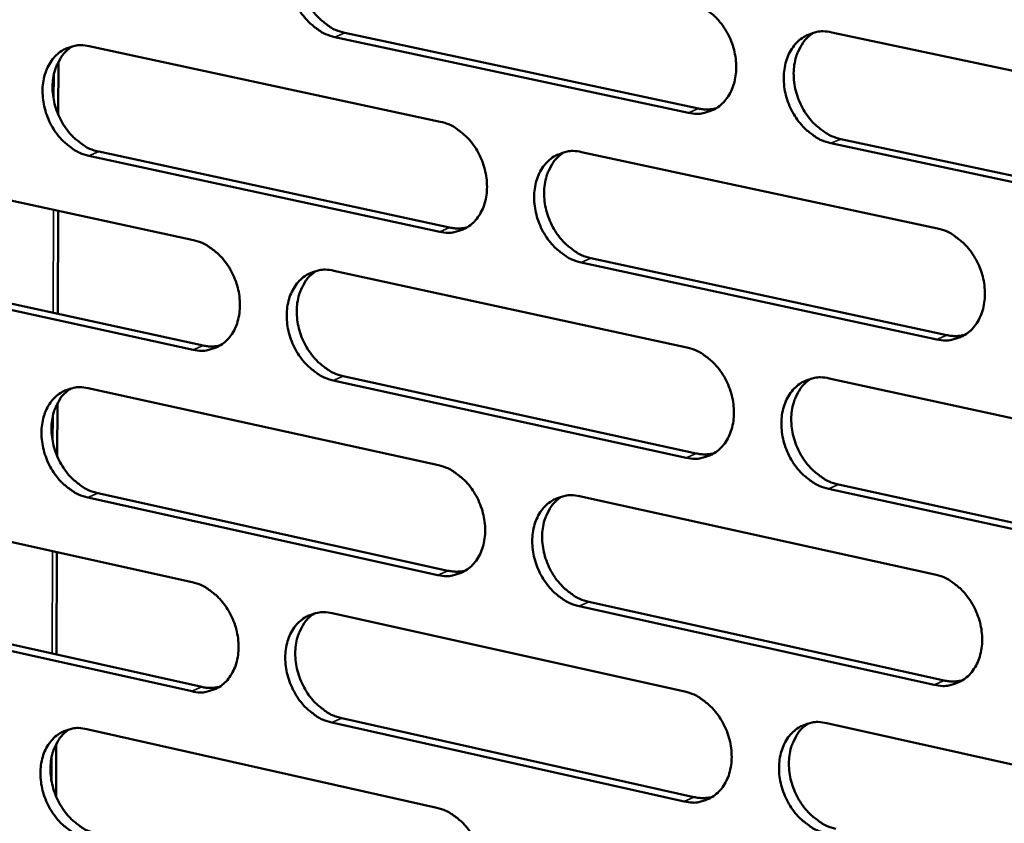
# Model space of a CAD drawing. Units: millimetres. Extents: x 65 to 5859, y 100 to 4100.
# Drawn here: x 5126 to 5183, y 3237 to 3284 of the extents above; entities that cross this region are included whole.
import ezdxf

# ---------------------------------------------------------------- set-up
doc = ezdxf.new("R2010")
doc.units = ezdxf.units.MM
doc.header["$LTSCALE"] = 20
doc.layers.add('Visible (ISO)', color=7, linetype='Continuous', lineweight=50)
doc.layers.add('Visible Narrow (ISO)', color=7, linetype='Continuous', lineweight=35)

msp = doc.modelspace()

# ---------------------------------------------------------------- linework, layer by layer
at = {"layer": 'Visible (ISO)'}
for p, q in [((5173.061, 3283.118), (5194.029, 3278.662)), ((5164.691, 3278.42), (5144.028, 3282.844)), ((5144.611, 3283.087), (5165.272, 3278.666)), ((5129.673, 3282.308), (5150.187, 3277.898)), ((5127.876, 3281.413), (5127.866, 3278.306)), ((5173.594, 3276.884), (5194.547, 3272.4)), ((5193.971, 3272.151), (5173.015, 3276.638)), ((5150.154, 3271.462), (5129.652, 3275.902)), ((5130.238, 3276.145), (5150.736, 3271.708)), ((5158.449, 3276.122), (5179.252, 3271.65)), ((5115.415, 3275.394), (5135.768, 3270.969)), ((5127.849, 3272.691), (5127.83, 3266.672)), ((5158.993, 3269.921), (5179.78, 3265.422)), ((5179.202, 3265.172), (5158.412, 3269.674)), ((5135.743, 3264.565), (5115.401, 3269.019)), ((5115.988, 3269.264), (5136.327, 3264.812)), ((5143.965, 3269.187), (5164.604, 3264.699)), ((5144.519, 3263.019), (5165.143, 3258.505)), ((5164.563, 3258.254), (5143.936, 3262.771)), ((5172.917, 3262.892), (5193.848, 3258.341)), ((5129.607, 3262.311), (5150.084, 3257.809)), ((5127.813, 3261.438), (5127.804, 3258.342)), ((5173.45, 3256.686), (5194.365, 3252.108)), ((5130.171, 3256.176), (5150.633, 3251.648)), ((5193.79, 3251.854), (5172.872, 3256.434)), ((5115.374, 3255.496), (5135.691, 3250.98)), ((5150.052, 3251.396), (5129.586, 3255.927)), ((5158.332, 3255.996), (5179.097, 3251.431)), ((5127.786, 3252.737), (5127.767, 3246.748)), ((5158.875, 3249.823), (5179.625, 3245.231)), ((5115.946, 3249.393), (5136.249, 3244.85)), ((5179.048, 3244.976), (5158.295, 3249.571)), ((5135.666, 3244.598), (5115.36, 3249.143)), ((5143.874, 3249.161), (5164.476, 3244.581)), ((5144.427, 3243.021), (5165.014, 3238.414)), ((5129.542, 3242.384), (5149.982, 3237.791)), ((5164.435, 3238.158), (5143.845, 3242.767)), ((5172.775, 3242.736), (5193.667, 3238.092)), ((5127.751, 3241.533), (5127.741, 3238.448))]:
    msp.add_line(p, q, dxfattribs=at)
at = {"layer": 'Visible (ISO)', "flags": 128}
for points in [[(5144.028, 3282.844, -0.036423), (5143.488, 3283.016, -0.059165), (5143.181, 3283.183, -0.016572), (5142.647, 3283.589, -0.035618), (5142.42, 3283.804, -0.03079), (5142.088, 3284.211, -0.03168), (5141.817, 3284.645, -0.030172), (5141.595, 3285.123, -0.030124), (5141.432, 3285.625, -0.031971), (5141.336, 3286.124, -0.030995), (5141.302, 3286.647, -0.036146), (5141.335, 3287.124, -0.034544), (5141.44, 3287.613, -0.042334), (5141.599, 3288.029, -0.04082), (5141.833, 3288.427, -0.048662), (5142.107, 3288.746, -0.047922), (5142.443, 3289.011, -0.051183), (5142.694, 3289.138, -0.026543), (5143.209, 3289.305, -0.072062), (5143.558, 3289.347, -0.0501), (5144.057, 3289.283)], [(5143.067, 3289.276, 0.043786), (5142.655, 3288.96, 0.068548), (5142.443, 3288.703, 0.022225), (5142.151, 3288.181, 0.042943), (5142.036, 3287.893, 0.03499), (5141.925, 3287.403, 0.036612), (5141.887, 3286.925, 0.031285), (5141.916, 3286.398, 0.032296), (5142.009, 3285.895, 0.030329), (5142.17, 3285.389, 0.030402), (5142.39, 3284.907, 0.031857), (5142.661, 3284.469, 0.030974), (5142.994, 3284.057, 0.035816), (5143.223, 3283.839, 0.016749), (5143.76, 3283.429, 0.059447), (5144.068, 3283.26, 0.036637), (5144.611, 3283.087)], [(5164.733, 3284.889, -0.036416), (5165.278, 3284.716, -0.059102), (5165.588, 3284.548, -0.016575), (5166.128, 3284.14, -0.035629), (5166.358, 3283.924, -0.03094), (5166.693, 3283.514, -0.031789), (5166.966, 3283.077, -0.030376), (5167.19, 3282.597, -0.030305), (5167.354, 3282.091, -0.03221), (5167.451, 3281.589, -0.031236), (5167.484, 3281.062, -0.03639), (5167.449, 3280.582, -0.034824), (5167.341, 3280.091, -0.042507), (5167.179, 3279.673, -0.04106), (5166.942, 3279.274, -0.048636), (5166.663, 3278.954, -0.04796), (5166.324, 3278.689, -0.050904), (5166.07, 3278.562, -0.026339), (5165.548, 3278.395, -0.071684), (5165.196, 3278.355, -0.049811), (5164.691, 3278.42)], [(5173.015, 3276.638, -0.036352), (5172.468, 3276.811, -0.058992), (5172.157, 3276.98, -0.016509), (5171.616, 3277.391, -0.035568), (5171.386, 3277.606, -0.030929), (5171.05, 3278.017, -0.031773), (5170.776, 3278.454, -0.030394), (5170.552, 3278.935, -0.030316), (5170.388, 3279.441, -0.032241), (5170.292, 3279.943, -0.031262), (5170.259, 3280.47, -0.036416), (5170.294, 3280.95, -0.034844), (5170.402, 3281.442, -0.042503), (5170.564, 3281.861, -0.041042), (5170.803, 3282.261, -0.04858), (5171.082, 3282.582, -0.047876), (5171.422, 3282.847, -0.050816), (5171.677, 3282.974, -0.026253), (5172.2, 3283.142, -0.071594), (5172.554, 3283.183, -0.049732), (5173.061, 3283.118)], [(5172.025, 3283.106, 0.043648), (5171.611, 3282.785, 0.068278), (5171.397, 3282.526, 0.02209), (5171.104, 3281.998, 0.042848), (5170.988, 3281.709, 0.035102), (5170.877, 3281.217, 0.036685), (5170.839, 3280.736, 0.031432), (5170.869, 3280.207, 0.032431), (5170.964, 3279.703, 0.030438), (5171.127, 3279.194, 0.03053), (5171.35, 3278.711, 0.031878), (5171.624, 3278.271, 0.031038), (5171.96, 3277.858, 0.035684), (5172.191, 3277.641, 0.016612), (5172.733, 3277.229, 0.059155), (5173.046, 3277.059, 0.036477), (5173.594, 3276.884)], [(5129.652, 3275.902, -0.036358), (5129.117, 3276.074, -0.059122), (5128.812, 3276.24, -0.016529), (5128.282, 3276.646, -0.035541), (5128.056, 3276.859, -0.030653), (5127.726, 3277.265, -0.031558), (5127.457, 3277.697, -0.030033), (5127.236, 3278.173, -0.029984), (5127.074, 3278.673, -0.031851), (5126.978, 3279.17, -0.03086), (5126.944, 3279.691, -0.036075), (5126.976, 3280.165, -0.034445), (5127.08, 3280.651, -0.042363), (5127.237, 3281.065, -0.040823), (5127.469, 3281.461, -0.048829), (5127.74, 3281.778, -0.048082), (5128.072, 3282.04, -0.051421), (5128.322, 3282.167, -0.026706), (5128.832, 3282.332, -0.072285), (5129.178, 3282.372, -0.050314), (5129.673, 3282.308)], [(5128.693, 3282.304, 0.043773), (5128.286, 3281.989, 0.068594), (5128.077, 3281.734, 0.022223), (5127.789, 3281.214, 0.042909), (5127.676, 3280.928, 0.034843), (5127.567, 3280.44, 0.036492), (5127.53, 3279.965, 0.031117), (5127.56, 3279.441, 0.03214), (5127.653, 3278.941, 0.030166), (5127.814, 3278.437, 0.030237), (5128.033, 3277.958, 0.031714), (5128.302, 3277.522, 0.030816), (5128.633, 3277.112, 0.035717), (5128.861, 3276.896, 0.016686), (5129.393, 3276.487, 0.059372), (5129.699, 3276.319, 0.036547), (5130.238, 3276.145)], [(5165.272, 3278.666, 0.029252), (5165.533, 3278.623, 0.029252), (5165.797, 3278.612, 0.028322), (5166.053, 3278.63, 0.028322), (5166.304, 3278.677)], [(5150.187, 3277.898, -0.036352), (5150.728, 3277.726, -0.059061), (5151.035, 3277.558, -0.016533), (5151.571, 3277.15, -0.035553), (5151.8, 3276.936, -0.030803), (5152.133, 3276.527, -0.031666), (5152.405, 3276.092, -0.030235), (5152.627, 3275.613, -0.030164), (5152.791, 3275.11, -0.032088), (5152.887, 3274.61, -0.031099), (5152.92, 3274.086, -0.036319), (5152.886, 3273.609, -0.034725), (5152.78, 3273.12, -0.042537), (5152.62, 3272.704, -0.041064), (5152.385, 3272.307, -0.048805), (5152.109, 3271.989, -0.048123), (5151.772, 3271.727, -0.051142), (5151.521, 3271.601, -0.026501), (5151.004, 3271.436, -0.071906), (5150.654, 3271.396, -0.050024), (5150.154, 3271.462)], [(5158.412, 3269.674, -0.036288), (5157.869, 3269.848, -0.05895), (5157.561, 3270.016, -0.016467), (5157.023, 3270.425, -0.035492), (5156.795, 3270.64, -0.030791), (5156.461, 3271.049, -0.031649), (5156.189, 3271.485, -0.030253), (5155.967, 3271.964, -0.030175), (5155.803, 3272.467, -0.032119), (5155.707, 3272.967, -0.031124), (5155.674, 3273.492, -0.036345), (5155.708, 3273.969, -0.034745), (5155.814, 3274.459, -0.042533), (5155.975, 3274.875, -0.041047), (5156.21, 3275.273, -0.048749), (5156.487, 3275.591, -0.048038), (5156.824, 3275.855, -0.051054), (5157.077, 3275.981, -0.026415), (5157.596, 3276.147, -0.071817), (5157.947, 3276.187, -0.049945), (5158.449, 3276.122)], [(5157.425, 3276.112, 0.043638), (5157.015, 3275.792, 0.068329), (5156.804, 3275.535, 0.02209), (5156.514, 3275.01, 0.042818), (5156.401, 3274.722, 0.034957), (5156.292, 3274.233, 0.036566), (5156.255, 3273.755, 0.031264), (5156.286, 3273.229, 0.032275), (5156.381, 3272.727, 0.030275), (5156.544, 3272.221, 0.030365), (5156.766, 3271.74, 0.031735), (5157.038, 3271.303, 0.030881), (5157.372, 3270.892, 0.035587), (5157.601, 3270.676, 0.016551), (5158.139, 3270.265, 0.059083), (5158.449, 3270.096, 0.036389), (5158.993, 3269.921)], [(5150.736, 3271.708, 0.029273), (5150.994, 3271.666, 0.029273), (5151.256, 3271.654, 0.028325), (5151.509, 3271.672, 0.028325), (5151.758, 3271.718)], [(5179.252, 3271.65, -0.03628), (5179.8, 3271.476, -0.058887), (5180.112, 3271.306, -0.01647), (5180.655, 3270.894, -0.035502), (5180.886, 3270.678, -0.030942), (5181.223, 3270.267, -0.031758), (5181.498, 3269.828, -0.030458), (5181.722, 3269.346, -0.030357), (5181.887, 3268.839, -0.03236), (5181.983, 3268.336, -0.031367), (5182.016, 3267.808, -0.036591), (5181.98, 3267.328, -0.035028), (5181.871, 3266.836, -0.042706), (5181.707, 3266.418, -0.041288), (5181.468, 3266.019, -0.04872), (5181.187, 3265.699, -0.048074), (5180.845, 3265.436, -0.050772), (5180.59, 3265.309, -0.02621), (5180.065, 3265.144, -0.071437), (5179.71, 3265.105, -0.049655), (5179.202, 3265.172)], [(5135.768, 3270.969, -0.036287), (5136.305, 3270.796, -0.059018), (5136.61, 3270.629, -0.01649), (5137.142, 3270.222, -0.035476), (5137.369, 3270.008, -0.030666), (5137.7, 3269.601, -0.031543), (5137.97, 3269.168, -0.030096), (5138.191, 3268.691, -0.030024), (5138.354, 3268.19, -0.031967), (5138.45, 3267.692, -0.030963), (5138.483, 3267.171, -0.036247), (5138.45, 3266.696, -0.034626), (5138.346, 3266.21, -0.042566), (5138.188, 3265.797, -0.041068), (5137.955, 3265.402, -0.048973), (5137.682, 3265.086, -0.048284), (5137.348, 3264.825, -0.051381), (5137.098, 3264.7, -0.026663), (5136.586, 3264.537, -0.072128), (5136.239, 3264.498, -0.050238), (5135.743, 3264.565)], [(5143.936, 3262.771, -0.036223), (5143.397, 3262.945, -0.058908), (5143.091, 3263.113, -0.016425), (5142.558, 3263.521, -0.035417), (5142.331, 3263.735, -0.030655), (5142, 3264.143, -0.031526), (5141.729, 3264.576, -0.030114), (5141.508, 3265.053, -0.030035), (5141.345, 3265.555, -0.031997), (5141.249, 3266.052, -0.030987), (5141.215, 3266.575, -0.036273), (5141.249, 3267.049, -0.034646), (5141.353, 3267.536, -0.042563), (5141.512, 3267.95, -0.041051), (5141.746, 3268.346, -0.048917), (5142.019, 3268.662, -0.0482), (5142.354, 3268.924, -0.051293), (5142.605, 3269.049, -0.026577), (5143.119, 3269.213, -0.072039), (5143.467, 3269.253, -0.050159), (5143.965, 3269.187)], [(5142.952, 3269.179, 0.043627), (5142.546, 3268.861, 0.068377), (5142.338, 3268.605, 0.022089), (5142.053, 3268.083, 0.042785), (5141.941, 3267.797, 0.034812), (5141.834, 3267.31, 0.036446), (5141.799, 3266.834, 0.031097), (5141.831, 3266.311, 0.03212), (5141.925, 3265.812, 0.030113), (5142.088, 3265.309, 0.030201), (5142.309, 3264.831, 0.031594), (5142.579, 3264.396, 0.030725), (5142.911, 3263.986, 0.03549), (5143.138, 3263.771, 0.01649), (5143.672, 3263.362, 0.059011), (5143.979, 3263.193, 0.036302), (5144.519, 3263.019)], [(5179.78, 3265.422, 0.030029), (5180.05, 3265.378, 0.030029), (5180.324, 3265.366, 0.029045), (5180.588, 3265.387, 0.029045), (5180.848, 3265.437)], [(5136.327, 3264.812, 0.029293), (5136.582, 3264.769, 0.029293), (5136.841, 3264.757, 0.028326), (5137.091, 3264.774, 0.028326), (5137.337, 3264.818)], [(5164.604, 3264.699, -0.036216), (5165.148, 3264.525, -0.058846), (5165.458, 3264.356, -0.016428), (5165.997, 3263.945, -0.035427), (5166.226, 3263.73, -0.030804), (5166.561, 3263.32, -0.031634), (5166.834, 3262.883, -0.030317), (5167.057, 3262.403, -0.030215), (5167.221, 3261.898, -0.032237), (5167.317, 3261.397, -0.031228), (5167.35, 3260.872, -0.036519), (5167.315, 3260.394, -0.034928), (5167.208, 3259.905, -0.042737), (5167.046, 3259.489, -0.041293), (5166.809, 3259.092, -0.04889), (5166.531, 3258.775, -0.048237), (5166.192, 3258.513, -0.051011), (5165.939, 3258.388, -0.026371), (5165.418, 3258.224, -0.071659), (5165.066, 3258.186, -0.049868), (5164.563, 3258.254)], [(5172.872, 3256.434, -0.036153), (5172.326, 3256.61, -0.058736), (5172.015, 3256.78, -0.016363), (5171.475, 3257.192, -0.035367), (5171.245, 3257.407, -0.030793), (5170.911, 3257.818, -0.031617), (5170.637, 3258.255, -0.030335), (5170.414, 3258.735, -0.030226), (5170.249, 3259.241, -0.032268), (5170.153, 3259.742, -0.031254), (5170.121, 3260.267, -0.036545), (5170.156, 3260.745, -0.034948), (5170.263, 3261.235, -0.042733), (5170.425, 3261.652, -0.041275), (5170.663, 3262.049, -0.048834), (5170.942, 3262.367, -0.048153), (5171.282, 3262.63, -0.050923), (5171.536, 3262.755, -0.026286), (5172.059, 3262.92, -0.071571), (5172.412, 3262.959, -0.049789), (5172.917, 3262.892)], [(5171.858, 3262.878, 0.043489), (5171.45, 3262.556, 0.068109), (5171.24, 3262.297, 0.021955), (5170.953, 3261.771, 0.04269), (5170.841, 3261.483, 0.034921), (5170.734, 3260.993, 0.036516), (5170.699, 3260.516, 0.031239), (5170.733, 3259.99, 0.03225), (5170.829, 3259.49, 0.030217), (5170.993, 3258.985, 0.030324), (5171.216, 3258.505, 0.03161), (5171.49, 3258.068, 0.030785), (5171.825, 3257.658, 0.035356), (5172.054, 3257.443, 0.016352), (5172.594, 3257.031, 0.058718), (5172.904, 3256.862, 0.03614), (5173.45, 3256.686)], [(5129.586, 3255.927, -0.036158), (5129.051, 3256.101, -0.058865), (5128.748, 3256.269, -0.016382), (5128.218, 3256.676, -0.03534), (5127.993, 3256.889, -0.030519), (5127.664, 3257.296, -0.031405), (5127.395, 3257.728, -0.029975), (5127.175, 3258.203, -0.029896), (5127.012, 3258.702, -0.031877), (5126.917, 3259.197, -0.030852), (5126.883, 3259.717, -0.036202), (5126.915, 3260.189, -0.034546), (5127.018, 3260.674, -0.042591), (5127.175, 3261.085, -0.041054), (5127.407, 3261.479, -0.049084), (5127.678, 3261.793, -0.048361), (5128.009, 3262.053, -0.051531), (5128.258, 3262.177, -0.026739), (5128.768, 3262.34, -0.072261), (5129.114, 3262.378, -0.050372), (5129.607, 3262.311)], [(5128.604, 3262.306, 0.043614), (5128.203, 3261.989, 0.068422), (5127.998, 3261.735, 0.022087), (5127.716, 3261.216, 0.042751), (5127.606, 3260.931, 0.034666), (5127.501, 3260.447, 0.036326), (5127.468, 3259.974, 0.030931), (5127.501, 3259.454, 0.031965), (5127.595, 3258.958, 0.029953), (5127.757, 3258.457, 0.030039), (5127.977, 3257.981, 0.031453), (5128.246, 3257.549, 0.030571), (5128.575, 3257.141, 0.035393), (5128.801, 3256.927, 0.016429), (5129.331, 3256.519, 0.058939), (5129.635, 3256.351, 0.036215), (5130.171, 3256.176)], [(5165.143, 3258.505, 0.030045), (5165.41, 3258.46, 0.030045), (5165.681, 3258.448, 0.029042), (5165.942, 3258.468, 0.029042), (5166.199, 3258.517)], [(5150.084, 3257.809, -0.036152), (5150.625, 3257.635, -0.058804), (5150.932, 3257.466, -0.016386), (5151.467, 3257.056, -0.035351), (5151.694, 3256.842, -0.030668), (5152.027, 3256.433, -0.031512), (5152.298, 3255.998, -0.030177), (5152.52, 3255.52, -0.030074), (5152.684, 3255.017, -0.032115), (5152.78, 3254.519, -0.031091), (5152.813, 3253.996, -0.036447), (5152.779, 3253.521, -0.034827), (5152.673, 3253.034, -0.042767), (5152.513, 3252.621, -0.041297), (5152.278, 3252.226, -0.049059), (5152.003, 3251.911, -0.0484), (5151.667, 3251.651, -0.051249), (5151.416, 3251.527, -0.026533), (5150.9, 3251.365, -0.07188), (5150.55, 3251.327, -0.05008), (5150.052, 3251.396)], [(5158.295, 3249.571, -0.036089), (5157.753, 3249.747, -0.058694), (5157.445, 3249.916, -0.016321), (5156.908, 3250.327, -0.035292), (5156.681, 3250.542, -0.030656), (5156.348, 3250.951, -0.031495), (5156.076, 3251.387, -0.030194), (5155.854, 3251.865, -0.030085), (5155.69, 3252.368, -0.032145), (5155.595, 3252.866, -0.031116), (5155.561, 3253.39, -0.036473), (5155.596, 3253.865, -0.034848), (5155.702, 3254.352, -0.042763), (5155.862, 3254.766, -0.04128), (5156.097, 3255.162, -0.049003), (5156.373, 3255.478, -0.048316), (5156.71, 3255.738, -0.051162), (5156.962, 3255.863, -0.026447), (5157.48, 3256.026, -0.071792), (5157.831, 3256.064, -0.050002), (5158.332, 3255.996)], [(5157.284, 3255.985, 0.043479), (5156.88, 3255.664, 0.068159), (5156.674, 3255.407, 0.021955), (5156.39, 3254.883, 0.04266), (5156.28, 3254.597, 0.034777), (5156.175, 3254.11, 0.036398), (5156.142, 3253.635, 0.031073), (5156.176, 3253.113, 0.032096), (5156.272, 3252.615, 0.030057), (5156.436, 3252.113, 0.030162), (5156.658, 3251.636, 0.03147), (5156.93, 3251.201, 0.030631), (5157.263, 3250.793, 0.035262), (5157.49, 3250.578, 0.016293), (5158.026, 3250.168, 0.058649), (5158.334, 3249.999, 0.036056), (5158.875, 3249.823)], [(5150.633, 3251.648, 0.030059), (5150.897, 3251.603, 0.030059), (5151.165, 3251.591, 0.029037), (5151.423, 3251.609, 0.029037), (5151.678, 3251.658)], [(5135.691, 3250.98, -0.036088), (5136.227, 3250.804, -0.058762), (5136.532, 3250.636, -0.016344), (5137.063, 3250.228, -0.035276), (5137.289, 3250.014, -0.030533), (5137.619, 3249.606, -0.03139), (5137.889, 3249.173, -0.030038), (5138.11, 3248.697, -0.029935), (5138.273, 3248.197, -0.031993), (5138.368, 3247.701, -0.030954), (5138.402, 3247.18, -0.036375), (5138.369, 3246.708, -0.034728), (5138.265, 3246.223, -0.042796), (5138.107, 3245.813, -0.041301), (5137.874, 3245.42, -0.049228), (5137.601, 3245.107, -0.048563), (5137.269, 3244.849, -0.051488), (5137.019, 3244.726, -0.026695), (5136.508, 3244.566, -0.072101), (5136.161, 3244.529, -0.050293), (5135.666, 3244.598)], [(5179.097, 3251.431, -0.036081), (5179.645, 3251.254, -0.058632), (5179.956, 3251.084, -0.016324), (5180.499, 3250.67, -0.035301), (5180.729, 3250.454, -0.030806), (5181.064, 3250.043, -0.031602), (5181.339, 3249.604, -0.030398), (5181.563, 3249.123, -0.030266), (5181.728, 3248.616, -0.032387), (5181.824, 3248.115, -0.031359), (5181.856, 3247.588, -0.036721), (5181.821, 3247.11, -0.035132), (5181.712, 3246.621, -0.042938), (5181.548, 3246.204, -0.041522), (5181.309, 3245.808, -0.048973), (5181.029, 3245.491, -0.04835), (5180.688, 3245.23, -0.050876), (5180.433, 3245.106, -0.026241), (5179.909, 3244.943, -0.071411), (5179.554, 3244.906, -0.049709), (5179.048, 3244.976)], [(5143.845, 3242.767, -0.036024), (5143.307, 3242.943, -0.058652), (5143.002, 3243.112, -0.016279), (5142.469, 3243.522, -0.035216), (5142.243, 3243.736, -0.030521), (5141.912, 3244.144, -0.031373), (5141.642, 3244.578, -0.030055), (5141.421, 3245.054, -0.029946), (5141.258, 3245.555, -0.032024), (5141.163, 3246.051, -0.030979), (5141.129, 3246.572, -0.036401), (5141.162, 3247.044, -0.034748), (5141.267, 3247.53, -0.042792), (5141.425, 3247.941, -0.041284), (5141.658, 3248.334, -0.049172), (5141.932, 3248.648, -0.048478), (5142.266, 3248.907, -0.0514), (5142.516, 3249.031, -0.026609), (5143.029, 3249.192, -0.072013), (5143.378, 3249.229, -0.050214), (5143.874, 3249.161)], [(5142.837, 3249.152, 0.043468), (5142.438, 3248.832, 0.068206), (5142.234, 3248.577, 0.021954), (5141.955, 3248.056, 0.042627), (5141.846, 3247.772, 0.034633), (5141.743, 3247.287, 0.036279), (5141.711, 3246.815, 0.030908), (5141.746, 3246.295, 0.031942), (5141.842, 3245.8, 0.029898), (5142.006, 3245.3, 0.030001), (5142.227, 3244.826, 0.031332), (5142.497, 3244.393, 0.030479), (5142.827, 3243.987, 0.035168), (5143.053, 3243.774, 0.016234), (5143.585, 3243.365, 0.058579), (5143.89, 3243.196, 0.035971), (5144.427, 3243.021)], [(5179.625, 3245.231, 0.030822), (5179.901, 3245.185, 0.030822), (5180.181, 3245.173, 0.029762), (5180.451, 3245.195, 0.029762), (5180.716, 3245.248)], [(5136.249, 3244.85, 0.030071), (5136.511, 3244.806, 0.030071), (5136.776, 3244.793, 0.02903), (5137.031, 3244.811, 0.02903), (5137.283, 3244.858)], [(5164.476, 3244.581, -0.036018), (5165.02, 3244.404, -0.058591), (5165.328, 3244.234, -0.016282), (5165.867, 3243.822, -0.035227), (5166.095, 3243.606, -0.030669), (5166.429, 3243.196, -0.03148), (5166.702, 3242.759, -0.030258), (5166.925, 3242.28, -0.030125), (5167.089, 3241.776, -0.032263), (5167.184, 3241.277, -0.03122), (5167.217, 3240.753, -0.036648), (5167.182, 3240.277, -0.035031), (5167.075, 3239.79, -0.042968), (5166.914, 3239.376, -0.041527), (5166.677, 3238.982, -0.049144), (5166.399, 3238.667, -0.048514), (5166.061, 3238.408, -0.051115), (5165.809, 3238.285, -0.026402), (5165.289, 3238.124, -0.071631), (5164.937, 3238.088, -0.049921), (5164.435, 3238.158)], [(5129.521, 3236.022, -0.03596), (5128.986, 3236.199, -0.058609), (5128.684, 3236.367, -0.016237), (5128.154, 3236.776, -0.035141), (5127.93, 3236.99, -0.030387), (5127.601, 3237.396, -0.031253), (5127.333, 3237.828, -0.029917), (5127.113, 3238.302, -0.029808), (5126.951, 3238.801, -0.031903), (5126.856, 3239.295, -0.030843), (5126.822, 3239.813, -0.036329), (5126.854, 3240.283, -0.034648), (5126.957, 3240.766, -0.042821), (5127.114, 3241.175, -0.041287), (5127.345, 3241.566, -0.04934), (5127.615, 3241.878, -0.048641), (5127.946, 3242.135, -0.051639), (5128.194, 3242.258, -0.02677), (5128.703, 3242.417, -0.072233), (5129.049, 3242.453, -0.050427), (5129.542, 3242.384)], [(5128.516, 3242.378, 0.043455), (5128.121, 3242.06, 0.068251), (5127.92, 3241.806, 0.021952), (5127.644, 3241.288, 0.042593), (5127.537, 3241.005, 0.034489), (5127.436, 3240.523, 0.03616), (5127.406, 3240.054, 0.030745), (5127.441, 3239.536, 0.03179), (5127.538, 3239.044, 0.029741), (5127.701, 3238.547, 0.029841), (5127.921, 3238.075, 0.031195), (5128.189, 3237.645, 0.030328), (5128.517, 3237.24, 0.035074), (5128.741, 3237.028, 0.016176), (5129.269, 3236.62, 0.058509), (5129.571, 3236.453, 0.035887), (5130.104, 3236.277)], [(5172.729, 3236.302, -0.035955), (5172.184, 3236.48, -0.058481), (5171.874, 3236.651, -0.016217), (5171.334, 3237.064, -0.035167), (5171.106, 3237.28, -0.030658), (5170.772, 3237.691, -0.031463), (5170.498, 3238.128, -0.030275), (5170.275, 3238.607, -0.030136), (5170.111, 3239.112, -0.032295), (5170.015, 3239.611, -0.031245), (5169.983, 3240.136, -0.036675), (5170.018, 3240.612, -0.035052), (5170.125, 3241.099, -0.042964), (5170.287, 3241.514, -0.04151), (5170.524, 3241.908, -0.049088), (5170.803, 3242.224, -0.048429), (5171.142, 3242.484, -0.051028), (5171.395, 3242.608, -0.026316), (5171.917, 3242.769, -0.071544), (5172.271, 3242.806, -0.049843), (5172.775, 3242.736)], [(5171.691, 3242.722, 0.04333), (5171.289, 3242.398, 0.06794), (5171.084, 3242.139, 0.021821), (5170.803, 3241.614, 0.042532), (5170.695, 3241.328, 0.034738), (5170.592, 3240.841, 0.036346), (5170.56, 3240.367, 0.031045), (5170.596, 3239.845, 0.032069), (5170.694, 3239.348, 0.029997), (5170.86, 3238.847, 0.030119), (5171.083, 3238.371, 0.031344), (5171.357, 3237.937, 0.030534), (5171.69, 3237.529, 0.035032), (5171.917, 3237.316, 0.016096), (5172.456, 3236.905, 0.058284), (5172.764, 3236.736, 0.035808), (5173.306, 3236.559)], [(5165.014, 3238.414, 0.03083), (5165.287, 3238.368, 0.03083), (5165.564, 3238.356, 0.029751), (5165.831, 3238.376, 0.029751), (5166.093, 3238.428)], [(5149.982, 3237.791, -0.035954), (5150.522, 3237.614, -0.058549), (5150.828, 3237.444, -0.01624), (5151.363, 3237.033, -0.035152), (5151.59, 3236.818, -0.030534), (5151.921, 3236.409, -0.031359), (5152.192, 3235.974, -0.030118), (5152.414, 3235.497, -0.029985), (5152.577, 3234.995, -0.032141), (5152.673, 3234.499, -0.031083), (5152.706, 3233.977, -0.036575), (5152.672, 3233.504, -0.034931), (5152.567, 3233.019, -0.042998), (5152.407, 3232.608, -0.041532), (5152.172, 3232.216, -0.049314), (5151.897, 3231.903, -0.048678), (5151.562, 3231.646, -0.051354), (5151.312, 3231.523, -0.026563), (5150.797, 3231.365, -0.071851), (5150.447, 3231.329, -0.050133), (5149.95, 3231.4)]]:
    msp.add_lwpolyline(points, format="xyb", dxfattribs=at)
at = {"layer": 'Visible Narrow (ISO)'}
for p, q in [((5144.028, 3282.844), (5144.611, 3283.087)), ((5127.614, 3279.113), (5127.619, 3280.716)), ((5164.691, 3278.42), (5165.272, 3278.666)), ((5173.015, 3276.638), (5173.594, 3276.884)), ((5129.652, 3275.902), (5130.238, 3276.145)), ((5127.575, 3266.728), (5127.594, 3272.746)), ((5150.154, 3271.462), (5150.736, 3271.708)), ((5158.412, 3269.674), (5158.993, 3269.921)), ((5179.202, 3265.172), (5179.78, 3265.422)), ((5135.743, 3264.565), (5136.327, 3264.812)), ((5143.936, 3262.771), (5144.519, 3263.019)), ((5127.552, 3259.148), (5127.557, 3260.745)), ((5164.563, 3258.254), (5165.143, 3258.505)), ((5172.872, 3256.434), (5173.45, 3256.686)), ((5129.586, 3255.927), (5130.171, 3256.176)), ((5127.513, 3246.805), (5127.532, 3252.793)), ((5150.052, 3251.396), (5150.633, 3251.648)), ((5158.295, 3249.571), (5158.875, 3249.823)), ((5179.048, 3244.976), (5179.625, 3245.231)), ((5135.666, 3244.598), (5136.249, 3244.85)), ((5143.845, 3242.767), (5144.427, 3243.021)), ((5127.489, 3239.251), (5127.494, 3240.843)), ((5164.435, 3238.158), (5165.014, 3238.414))]:
    msp.add_line(p, q, dxfattribs=at)

doc.saveas('drawing.dxf')
